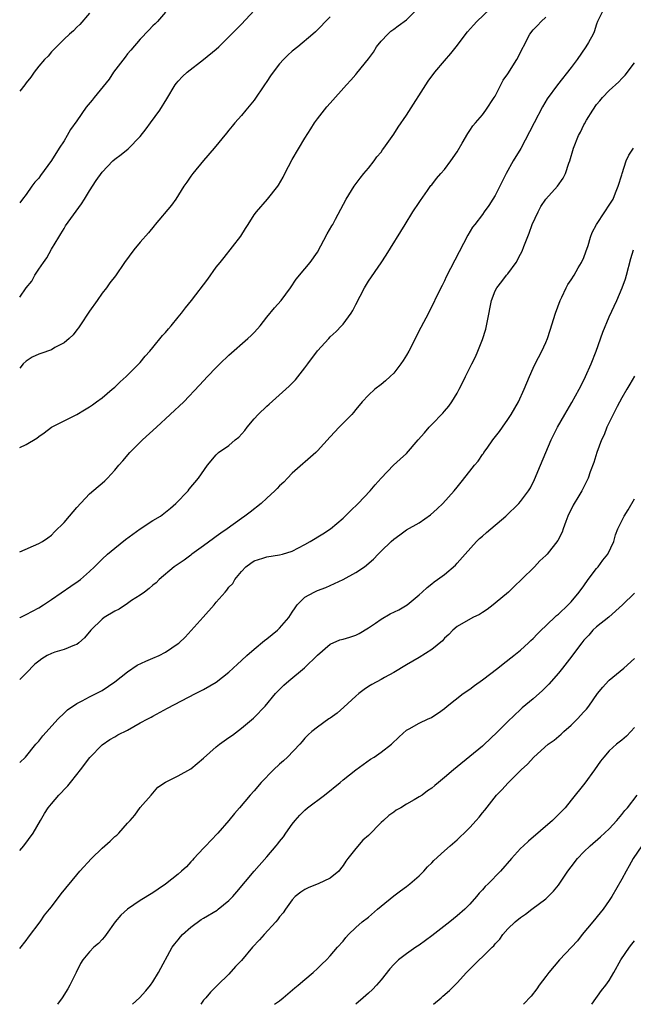
# Model space of a CAD drawing. Units: inches. Extents: x 2553000 to 2556000, y 1521000 to 1524000.
# Drawn here: x 2553000 to 2553097, y 1521000 to 1521155 of the extents above; entities that cross this region are included whole.
import ezdxf

# ---------------------------------------------------------------- set-up
doc = ezdxf.new("R2010")
doc.units = ezdxf.units.IN
doc.header["$MEASUREMENT"] = 0
doc.layers.add('LD25531521_2ft', color=9, linetype='Continuous')

msp = doc.modelspace()

# ---------------------------------------------------------------- linework, layer by layer
at = {"layer": 'LD25531521_2ft'}
for points, elevation in [([(2553000, 1521087.8), (2553001, 1521088.3), (2553002.71, 1521089.29), (2553003, 1521089.56), (2553003.88, 1521090.12), (2553005, 1521091.04), (2553009, 1521093.02), (2553010.24, 1521093.76), (2553011, 1521094.22), (2553011.46, 1521094.54), (2553012.12, 1521095), (2553013, 1521095.67), (2553014.61, 1521097), (2553015, 1521097.35), (2553015.84, 1521098.16), (2553016.78, 1521099), (2553018.78, 1521101), (2553019, 1521101.24), (2553019.79, 1521102.21), (2553020.53, 1521103), (2553021, 1521103.56), (2553022.54, 1521105.46), (2553023, 1521105.96), (2553023.46, 1521106.54), (2553023.87, 1521107), (2553025, 1521108.38), (2553025.52, 1521109), (2553026.15, 1521109.85), (2553027.08, 1521111), (2553029.66, 1521114.34), (2553031, 1521116.23), (2553031.6, 1521117), (2553032.23, 1521117.77), (2553034.86, 1521121.14), (2553035.64, 1521122.36), (2553036.02, 1521123), (2553037, 1521124.49), (2553037.35, 1521125), (2553039.08, 1521127), (2553040.71, 1521129), (2553040.83, 1521129.17), (2553041.56, 1521130.44), (2553041.83, 1521131), (2553043, 1521133.25), (2553045, 1521136.58), (2553045.92, 1521138.08), (2553046.53, 1521139), (2553047, 1521139.63), (2553048.47, 1521141.53), (2553049, 1521142.1), (2553051.53, 1521145), (2553052.24, 1521145.76), (2553053, 1521146.66), (2553053.17, 1521146.83), (2553055, 1521149.1), (2553055.82, 1521150.18), (2553056.3, 1521151), (2553057, 1521151.87), (2553058.08, 1521153), (2553058.55, 1521153.45), (2553059, 1521153.8), (2553059.71, 1521154.29), (2553061, 1521155.27), (2553063, 1521157.28)], 8482), ([(2553092.12, 1521157), (2553091.17, 1521155), (2553091, 1521154.55), (2553090.61, 1521153.39), (2553090.44, 1521153), (2553089.7, 1521151.7), (2553089.32, 1521151), (2553087.92, 1521149), (2553087, 1521147.75), (2553084.85, 1521145), (2553083.21, 1521142.79), (2553082.46, 1521141.54), (2553081.13, 1521139), (2553080.43, 1521137.57), (2553079.04, 1521134.96), (2553077.86, 1521133), (2553076.74, 1521131), (2553076.15, 1521129.85), (2553075.75, 1521129), (2553075, 1521127.57), (2553074.66, 1521127), (2553074.02, 1521125.98), (2553073.29, 1521125), (2553073, 1521124.58), (2553071.77, 1521123), (2553071.45, 1521122.55), (2553070.7, 1521121.3), (2553068.66, 1521117.34), (2553067.28, 1521114.72), (2553067, 1521114.1), (2553066.63, 1521113.37), (2553066.43, 1521113), (2553064.5, 1521109), (2553063.29, 1521106.72), (2553061.36, 1521103), (2553061, 1521102.36), (2553060.48, 1521101.52), (2553060.13, 1521101), (2553059, 1521099.55), (2553058.46, 1521099), (2553057.7, 1521098.3), (2553057, 1521097.77), (2553056.03, 1521097), (2553055, 1521096.09), (2553054.03, 1521095), (2553053, 1521093.78), (2553052.66, 1521093.34), (2553052.37, 1521093), (2553050.42, 1521091), (2553049, 1521089.5), (2553047, 1521087.3), (2553046.69, 1521087), (2553043, 1521083.74), (2553042.25, 1521083), (2553041.65, 1521082.35), (2553041, 1521081.78), (2553040.63, 1521081.37), (2553040.25, 1521081), (2553039, 1521079.83), (2553038.07, 1521079), (2553036.37, 1521077.63), (2553035.53, 1521077), (2553035, 1521076.64), (2553032.75, 1521075), (2553031.71, 1521074.29), (2553031, 1521073.77), (2553030.55, 1521073.45), (2553029, 1521072.3), (2553027.18, 1521071), (2553027, 1521070.85), (2553025.94, 1521070.06), (2553024.35, 1521069), (2553021.99, 1521067), (2553021.51, 1521066.49), (2553021, 1521066.11), (2553020.44, 1521065.56), (2553019.67, 1521065), (2553019, 1521064.52), (2553017.66, 1521063.66), (2553017, 1521063.2), (2553015.67, 1521062.33), (2553015, 1521062.02), (2553013.35, 1521061), (2553013, 1521060.72), (2553011.22, 1521059), (2553010.23, 1521057.77), (2553009.33, 1521057), (2553009, 1521056.77), (2553008.66, 1521056.66), (2553007, 1521055.97), (2553005.53, 1521055.53), (2553005, 1521055.35), (2553004.32, 1521055), (2553003.5, 1521054.5), (2553003, 1521054.12), (2553002.38, 1521053.62), (2553001, 1521052.2), (2553000, 1521051.21)], 8488), ([(2553000, 1521071.37), (2553003, 1521072.65), (2553003.58, 1521073), (2553004.43, 1521073.57), (2553005, 1521074), (2553005.51, 1521074.49), (2553007, 1521076.01), (2553007.87, 1521077), (2553009, 1521078.37), (2553011, 1521080.52), (2553012.36, 1521081.64), (2553013, 1521082.21), (2553013.43, 1521082.57), (2553013.86, 1521083), (2553015, 1521084.23), (2553015.64, 1521085), (2553016.29, 1521085.71), (2553017.38, 1521087), (2553019.39, 1521089), (2553021.56, 1521091), (2553023.76, 1521093), (2553025.88, 1521095), (2553028.38, 1521097.62), (2553029, 1521098.33), (2553029.62, 1521099), (2553031, 1521100.43), (2553031.59, 1521101), (2553033, 1521102.36), (2553036.01, 1521105), (2553036.52, 1521105.48), (2553037, 1521105.95), (2553037.5, 1521106.5), (2553037.92, 1521107), (2553039, 1521108.34), (2553040.17, 1521109.83), (2553041.24, 1521111), (2553042.74, 1521113), (2553043.62, 1521114.38), (2553045, 1521115.98), (2553045.82, 1521117), (2553047, 1521118.64), (2553048.51, 1521121.49), (2553049.24, 1521122.76), (2553049.38, 1521123), (2553049.84, 1521123.84), (2553051.51, 1521127), (2553052.77, 1521129), (2553053.72, 1521130.28), (2553054.29, 1521131), (2553055, 1521131.86), (2553055.9, 1521133), (2553056.35, 1521133.65), (2553057, 1521134.41), (2553057.25, 1521134.75), (2553057.45, 1521135), (2553058.5, 1521136.5), (2553059, 1521137.24), (2553059.69, 1521138.31), (2553061, 1521140.21), (2553064.44, 1521145.56), (2553065.49, 1521147), (2553067, 1521148.78), (2553068.03, 1521149.97), (2553068.85, 1521151), (2553070.64, 1521153.36), (2553071.56, 1521154.44), (2553072.12, 1521155), (2553074.19, 1521157)], 8484), ([(2553000, 1521111.54), (2553001.02, 1521113), (2553001.94, 1521114.06), (2553002.41, 1521115), (2553003, 1521115.91), (2553003.74, 1521117), (2553004.27, 1521117.73), (2553005, 1521119.08), (2553006.18, 1521121), (2553006.51, 1521121.49), (2553007, 1521122.36), (2553007.25, 1521122.75), (2553009.74, 1521126.26), (2553010.21, 1521127), (2553011, 1521128.29), (2553012.09, 1521129.91), (2553013, 1521131.21), (2553014.68, 1521133), (2553015, 1521133.28), (2553016, 1521134), (2553017.09, 1521134.91), (2553019, 1521136.84), (2553019.95, 1521138.05), (2553020.63, 1521139), (2553022.13, 1521141), (2553023.21, 1521142.79), (2553024.53, 1521145), (2553024.73, 1521145.27), (2553025, 1521145.59), (2553025.67, 1521146.33), (2553026.4, 1521147), (2553029, 1521149), (2553031, 1521150.65), (2553031.39, 1521151), (2553033, 1521152.57), (2553034.2, 1521153.8), (2553035, 1521154.58), (2553037, 1521156.72)], 8478), ([(2553023, 1521156.44), (2553021.72, 1521155), (2553021.36, 1521154.64), (2553021, 1521154.3), (2553020.38, 1521153.62), (2553019, 1521152.2), (2553017.54, 1521150.46), (2553017, 1521149.87), (2553016.62, 1521149.38), (2553014.79, 1521147), (2553014.09, 1521145.91), (2553011.73, 1521143), (2553011.42, 1521142.58), (2553010.51, 1521141.49), (2553009, 1521139.31), (2553008.04, 1521137.96), (2553007.5, 1521137), (2553007, 1521136.18), (2553006.23, 1521135), (2553005, 1521133.08), (2553003.28, 1521130.72), (2553003, 1521130.27), (2553002.37, 1521129.63), (2553001.94, 1521129), (2553001, 1521127.69), (2553000.42, 1521127), (2553000, 1521126.38)], 8476), ([(2553011, 1521156.3), (2553009.49, 1521154.51), (2553009, 1521154.08), (2553008.5, 1521153.5), (2553007.87, 1521153), (2553007, 1521152.19), (2553005.8, 1521151), (2553005, 1521150.19), (2553004.48, 1521149.52), (2553003.91, 1521149), (2553003, 1521147.97), (2553002.29, 1521147), (2553001.77, 1521146.23), (2553001, 1521145.31), (2553000.79, 1521145), (2553000, 1521144.01)], 8474), ([(2553049, 1521155.71), (2553046.64, 1521153.36), (2553046.24, 1521153), (2553043.85, 1521151), (2553043, 1521150.33), (2553042.3, 1521149.7), (2553041.63, 1521149), (2553041, 1521148.31), (2553039.97, 1521147), (2553039.57, 1521146.43), (2553039, 1521145.55), (2553038.61, 1521145), (2553037, 1521142.58), (2553035.67, 1521141), (2553035, 1521140.15), (2553033.92, 1521139), (2553033.52, 1521138.48), (2553033, 1521137.84), (2553032.64, 1521137.36), (2553030.7, 1521135), (2553029, 1521133.05), (2553027.32, 1521131), (2553027, 1521130.58), (2553026.35, 1521129.65), (2553025.91, 1521129), (2553024.63, 1521127), (2553023.96, 1521126.04), (2553021.36, 1521123), (2553021.21, 1521122.79), (2553020.31, 1521121.69), (2553019, 1521120.2), (2553018.03, 1521119), (2553016.55, 1521117), (2553015.1, 1521114.9), (2553014.23, 1521113.77), (2553013.71, 1521113), (2553013, 1521112.15), (2553012.22, 1521111), (2553011, 1521109.29), (2553009.47, 1521107), (2553009.29, 1521106.71), (2553009, 1521106.36), (2553008.41, 1521105.59), (2553007.78, 1521105), (2553007, 1521104.3), (2553005.57, 1521103.57), (2553005, 1521103.23), (2553003.36, 1521102.64), (2553003, 1521102.54), (2553001.96, 1521102.04), (2553001, 1521101.45), (2553000.53, 1521101), (2553000, 1521100.3)], 8480), ([(2553000, 1521060.96), (2553000.09, 1521061), (2553001, 1521061.5), (2553003, 1521062.53), (2553003.75, 1521063), (2553005, 1521063.82), (2553008.07, 1521065.93), (2553009.25, 1521066.75), (2553009.57, 1521067), (2553011, 1521068.23), (2553011.81, 1521069), (2553013, 1521070.19), (2553013.87, 1521071), (2553015, 1521071.96), (2553016.71, 1521073.29), (2553017.85, 1521074.15), (2553019.03, 1521074.97), (2553021, 1521076.28), (2553022.19, 1521077), (2553023, 1521077.62), (2553023.77, 1521078.23), (2553024.65, 1521079), (2553026.55, 1521081), (2553026.76, 1521081.24), (2553028.18, 1521083), (2553029.61, 1521085), (2553031, 1521086.63), (2553031.38, 1521087), (2553033, 1521088.15), (2553033.98, 1521089), (2553034.55, 1521089.45), (2553035.5, 1521090.5), (2553035.87, 1521091), (2553037, 1521092.35), (2553037.61, 1521093), (2553039, 1521094.32), (2553039.37, 1521094.63), (2553042.53, 1521097.47), (2553043, 1521097.97), (2553043.52, 1521098.48), (2553045, 1521100.36), (2553045.45, 1521101), (2553047, 1521103.07), (2553048.75, 1521105), (2553049, 1521105.26), (2553049.9, 1521106.1), (2553050.76, 1521107), (2553051, 1521107.27), (2553052.27, 1521109), (2553052.56, 1521109.44), (2553053, 1521110.35), (2553054.39, 1521113), (2553055, 1521114.06), (2553057, 1521116.91), (2553057.83, 1521118.17), (2553060.78, 1521123), (2553062.04, 1521125), (2553063, 1521126.43), (2553063.21, 1521126.79), (2553064.35, 1521128.35), (2553064.88, 1521129.12), (2553065, 1521129.25), (2553065.75, 1521130.25), (2553066.43, 1521131), (2553067, 1521131.68), (2553068.01, 1521133), (2553069, 1521134.46), (2553069.8, 1521135.8), (2553070.67, 1521137.33), (2553071, 1521137.79), (2553071.47, 1521138.53), (2553071.89, 1521139), (2553073, 1521140.3), (2553073.54, 1521141), (2553074.86, 1521143), (2553075, 1521143.24), (2553075.88, 1521145), (2553076.28, 1521145.72), (2553077, 1521146.73), (2553078.44, 1521149), (2553080.48, 1521153), (2553081, 1521153.68), (2553081.66, 1521154.34), (2553082.27, 1521155), (2553083, 1521155.67)], 8486), ([(2553000, 1521038.16), (2553000.9, 1521039), (2553002.57, 1521041), (2553002.75, 1521041.25), (2553003, 1521041.5), (2553003.65, 1521042.35), (2553006.05, 1521045), (2553007, 1521045.91), (2553007.54, 1521046.46), (2553009, 1521047.44), (2553009.86, 1521047.86), (2553011, 1521048.5), (2553012.07, 1521049), (2553013, 1521049.51), (2553015, 1521050.88), (2553017, 1521052.41), (2553018.54, 1521053.46), (2553019.88, 1521054.12), (2553021, 1521054.58), (2553021.98, 1521055), (2553023, 1521055.53), (2553025, 1521056.88), (2553025.15, 1521057), (2553026.11, 1521057.89), (2553028.95, 1521061.05), (2553030.68, 1521063), (2553031, 1521063.4), (2553032.4, 1521065), (2553032.69, 1521065.31), (2553033, 1521065.77), (2553033.63, 1521066.37), (2553033.96, 1521067), (2553035, 1521068.28), (2553035.65, 1521069), (2553036.44, 1521069.56), (2553037, 1521069.92), (2553038.35, 1521070.35), (2553039, 1521070.58), (2553041, 1521070.88), (2553041.46, 1521071), (2553043, 1521071.46), (2553045, 1521072.52), (2553045.84, 1521073), (2553047.81, 1521074.19), (2553049.02, 1521074.98), (2553051, 1521076.68), (2553051.34, 1521077), (2553052.17, 1521077.83), (2553053.4, 1521079), (2553055.3, 1521081), (2553056.07, 1521081.93), (2553057.01, 1521082.99), (2553058.96, 1521085), (2553060.04, 1521085.96), (2553061, 1521086.86), (2553062.85, 1521089), (2553063.87, 1521090.13), (2553064.6, 1521091), (2553065, 1521091.44), (2553066.75, 1521093.25), (2553067, 1521093.55), (2553067.68, 1521094.32), (2553068.15, 1521095), (2553069, 1521096.4), (2553069.33, 1521097), (2553069.9, 1521098.1), (2553070.33, 1521099), (2553071.33, 1521101), (2553071.88, 1521102.12), (2553072.29, 1521103), (2553073, 1521104.83), (2553073.52, 1521106.48), (2553073.64, 1521107), (2553073.78, 1521107.78), (2553074.44, 1521111), (2553075, 1521112.51), (2553075.24, 1521113), (2553076.03, 1521113.97), (2553076.81, 1521115), (2553077, 1521115.22), (2553078.3, 1521117), (2553079, 1521118.28), (2553079.25, 1521118.75), (2553079.52, 1521119.52), (2553080.38, 1521121.62), (2553080.85, 1521123), (2553081.77, 1521125), (2553082.19, 1521125.81), (2553083.01, 1521126.99), (2553084.82, 1521129), (2553085.73, 1521130.27), (2553086.1, 1521131), (2553086.64, 1521132.64), (2553086.78, 1521133), (2553087.35, 1521135), (2553088.13, 1521137), (2553088.44, 1521137.56), (2553089, 1521138.68), (2553089.12, 1521138.88), (2553089.42, 1521139.42), (2553090.39, 1521141), (2553091, 1521141.93), (2553091.51, 1521142.49), (2553091.91, 1521143), (2553093, 1521144.09), (2553094.52, 1521145.47), (2553095, 1521146.02), (2553095.49, 1521146.51), (2553097, 1521148.49)], 8490), ([(2553000, 1521024.27), (2553000.64, 1521025), (2553002.11, 1521027), (2553003.27, 1521029), (2553003.93, 1521030.07), (2553004.48, 1521031), (2553005, 1521031.62), (2553006.2, 1521033), (2553006.6, 1521033.4), (2553007, 1521033.86), (2553007.57, 1521034.43), (2553008, 1521035), (2553009, 1521036.22), (2553009.59, 1521037), (2553011.09, 1521038.91), (2553013, 1521040.93), (2553014.22, 1521041.78), (2553015, 1521042.19), (2553015.48, 1521042.52), (2553017, 1521043.24), (2553019, 1521044.38), (2553020.22, 1521045), (2553020.72, 1521045.28), (2553021, 1521045.46), (2553023.3, 1521046.7), (2553027.71, 1521049), (2553028.58, 1521049.42), (2553029, 1521049.65), (2553031, 1521050.82), (2553033, 1521052.38), (2553034.34, 1521053.66), (2553035, 1521054.23), (2553035.83, 1521055), (2553037, 1521056.01), (2553038.63, 1521057.37), (2553039, 1521057.64), (2553040.67, 1521059), (2553041, 1521059.3), (2553042.44, 1521061), (2553043, 1521061.83), (2553043.45, 1521062.55), (2553043.79, 1521063), (2553045, 1521064.22), (2553046.45, 1521065), (2553047, 1521065.27), (2553048.28, 1521065.72), (2553049, 1521066.06), (2553049.66, 1521066.34), (2553051, 1521067.01), (2553053, 1521068.09), (2553054.37, 1521069), (2553055.82, 1521070.18), (2553056.56, 1521071), (2553057, 1521071.45), (2553058.58, 1521073), (2553059, 1521073.38), (2553059.94, 1521074.06), (2553061, 1521074.81), (2553063, 1521075.91), (2553064.82, 1521077.18), (2553065.87, 1521078.13), (2553066.75, 1521079), (2553068.55, 1521081), (2553069, 1521081.58), (2553069.65, 1521082.35), (2553071, 1521084.07), (2553071.76, 1521085), (2553072.33, 1521085.67), (2553073, 1521086.69), (2553073.14, 1521086.86), (2553073.22, 1521087), (2553073.73, 1521087.73), (2553074.66, 1521089), (2553075.68, 1521090.32), (2553076.14, 1521091), (2553077, 1521092.22), (2553077.52, 1521093), (2553078.66, 1521095), (2553079.6, 1521097), (2553080.42, 1521099), (2553081, 1521100.31), (2553081.32, 1521101), (2553082.35, 1521103), (2553083, 1521104.39), (2553083.25, 1521105), (2553083.7, 1521106.3), (2553084.54, 1521109), (2553085.25, 1521111), (2553085.52, 1521111.52), (2553086.22, 1521113), (2553086.49, 1521113.51), (2553087, 1521114.27), (2553087.46, 1521115), (2553088.12, 1521116.12), (2553088.63, 1521117), (2553089, 1521117.8), (2553089.33, 1521118.67), (2553089.65, 1521119.65), (2553090.05, 1521121), (2553090.29, 1521121.72), (2553091, 1521123), (2553092.31, 1521125), (2553093, 1521126.02), (2553093.59, 1521127), (2553093.98, 1521127.98), (2553094.42, 1521129), (2553095, 1521130.82), (2553095.05, 1521131), (2553095.69, 1521133), (2553096.09, 1521133.91), (2553096.81, 1521135)], 8492), ([(2553000, 1521008.81), (2553001, 1521010.07), (2553001.4, 1521010.6), (2553003.25, 1521013), (2553003.94, 1521014.05), (2553004.72, 1521015), (2553005, 1521015.39), (2553006.56, 1521017.44), (2553009, 1521020.4), (2553009.51, 1521021), (2553011.34, 1521023), (2553013, 1521024.6), (2553014.25, 1521025.75), (2553015, 1521026.48), (2553015.3, 1521026.7), (2553015.64, 1521027), (2553017, 1521028.59), (2553017.42, 1521029), (2553018.15, 1521029.85), (2553019, 1521031.02), (2553020.76, 1521033), (2553021.78, 1521034.22), (2553023, 1521035.04), (2553025, 1521036.02), (2553027, 1521037.15), (2553028, 1521038), (2553029, 1521038.83), (2553031, 1521040.61), (2553031.5, 1521041), (2553033, 1521042.08), (2553033.55, 1521042.45), (2553035, 1521043.53), (2553036.89, 1521045.11), (2553037, 1521045.21), (2553038.7, 1521047), (2553040.37, 1521049), (2553041, 1521049.66), (2553041.69, 1521050.31), (2553042.45, 1521051), (2553044.91, 1521053.09), (2553047, 1521055.08), (2553049, 1521056.8), (2553050.52, 1521057.48), (2553051, 1521057.59), (2553052.09, 1521057.91), (2553053, 1521058.21), (2553053.53, 1521058.47), (2553055, 1521059.36), (2553056.11, 1521060.11), (2553057, 1521060.74), (2553058.44, 1521061.56), (2553059.79, 1521062.21), (2553061.11, 1521063), (2553063, 1521064.57), (2553063.5, 1521065), (2553064.25, 1521065.75), (2553065, 1521066.32), (2553065.37, 1521066.63), (2553065.92, 1521067), (2553067, 1521067.77), (2553068.73, 1521069.27), (2553069, 1521069.55), (2553070.25, 1521071), (2553072.08, 1521073), (2553072.55, 1521073.45), (2553073, 1521073.83), (2553073.61, 1521074.39), (2553076.71, 1521077), (2553078.76, 1521079), (2553079, 1521079.28), (2553080.26, 1521081), (2553080.55, 1521081.45), (2553081.23, 1521082.77), (2553082.17, 1521085), (2553082.98, 1521087), (2553083.85, 1521089), (2553084.85, 1521091), (2553085.99, 1521093), (2553087.1, 1521094.9), (2553088.24, 1521097), (2553088.49, 1521097.51), (2553089.25, 1521099), (2553090.15, 1521101), (2553090.92, 1521103), (2553091.98, 1521106.02), (2553093, 1521108.4), (2553094.17, 1521111), (2553095.05, 1521113), (2553095.57, 1521114.43), (2553095.74, 1521115), (2553096.4, 1521117.6), (2553096.83, 1521119)], 8494), ([(2553097, 1521099.04), (2553096.22, 1521097.78), (2553095.78, 1521097), (2553095, 1521095.63), (2553094.27, 1521094.27), (2553093.61, 1521093), (2553092.63, 1521091), (2553092.17, 1521089.83), (2553091.77, 1521089), (2553091.04, 1521087.04), (2553090.55, 1521085.45), (2553090, 1521084), (2553089.65, 1521083), (2553088.66, 1521081), (2553088.19, 1521080.19), (2553087.28, 1521078.72), (2553086.48, 1521077), (2553086.15, 1521076.15), (2553085.73, 1521075), (2553085.56, 1521074.44), (2553084.88, 1521073.12), (2553083.21, 1521071), (2553083, 1521070.76), (2553082.07, 1521069.93), (2553081.19, 1521069), (2553079.16, 1521067), (2553078.04, 1521065.96), (2553077.08, 1521065), (2553075, 1521063.26), (2553074.67, 1521063), (2553073.72, 1521062.28), (2553073, 1521061.79), (2553072.51, 1521061.49), (2553071.5, 1521061), (2553069, 1521059.59), (2553068.3, 1521059), (2553067.68, 1521058.32), (2553067, 1521057.72), (2553066.68, 1521057.32), (2553065, 1521055.93), (2553063, 1521054.7), (2553061, 1521053.55), (2553059, 1521052.31), (2553057.55, 1521051.55), (2553057, 1521051.24), (2553055.55, 1521050.45), (2553055, 1521050.13), (2553054.33, 1521049.67), (2553053.48, 1521049), (2553053, 1521048.58), (2553051.14, 1521046.86), (2553050.06, 1521045.94), (2553049, 1521045.15), (2553048.76, 1521045), (2553047, 1521043.73), (2553046.09, 1521043), (2553045.52, 1521042.48), (2553045, 1521041.98), (2553044.57, 1521041.43), (2553044.17, 1521041), (2553042.23, 1521039), (2553041.6, 1521038.4), (2553041, 1521037.89), (2553040.06, 1521037), (2553038.1, 1521035), (2553037, 1521033.69), (2553036.35, 1521033), (2553034.66, 1521031), (2553033.89, 1521030.11), (2553032.99, 1521029), (2553031.24, 1521027), (2553030.17, 1521025.83), (2553029.34, 1521025), (2553029, 1521024.62), (2553027.48, 1521023), (2553027.27, 1521022.73), (2553027, 1521022.47), (2553026.3, 1521021.7), (2553025.53, 1521021), (2553025, 1521020.55), (2553023, 1521018.94), (2553021.85, 1521018.15), (2553021, 1521017.6), (2553019, 1521016.36), (2553017.03, 1521015), (2553015.96, 1521014.04), (2553015.06, 1521013), (2553013.63, 1521011), (2553013.38, 1521010.62), (2553013, 1521010.2), (2553012.41, 1521009.59), (2553011.71, 1521009), (2553011, 1521008.26), (2553009.94, 1521007), (2553009.57, 1521006.43), (2553008.91, 1521005), (2553007.93, 1521003), (2553007.58, 1521002.42), (2553006.68, 1521001), (2553005.94, 1521000)], 8496), ([(2553017.78, 1521000), (2553018.9, 1521001), (2553019.88, 1521002.12), (2553020.62, 1521003), (2553021, 1521003.55), (2553021.9, 1521005), (2553024.07, 1521009), (2553024.45, 1521009.55), (2553025, 1521010.16), (2553025.36, 1521010.64), (2553025.68, 1521011), (2553027, 1521012.19), (2553028.63, 1521013.37), (2553029, 1521013.61), (2553031.13, 1521014.87), (2553031.32, 1521015), (2553033, 1521016.36), (2553033.61, 1521017), (2553034.26, 1521017.74), (2553036.99, 1521021.01), (2553039, 1521023.26), (2553040.47, 1521025), (2553040.71, 1521025.29), (2553041, 1521025.69), (2553041.59, 1521026.41), (2553041.98, 1521027), (2553043, 1521028.39), (2553043.46, 1521029), (2553044.17, 1521029.83), (2553045, 1521030.63), (2553045.41, 1521031), (2553048.06, 1521033), (2553050.54, 1521035), (2553051, 1521035.39), (2553053, 1521036.98), (2553055.35, 1521038.65), (2553055.91, 1521039), (2553057, 1521039.77), (2553058.63, 1521041), (2553059.84, 1521042.16), (2553061, 1521043.21), (2553061.43, 1521043.43), (2553063, 1521044.32), (2553064.43, 1521045), (2553064.83, 1521045.17), (2553065, 1521045.26), (2553066.05, 1521045.95), (2553067, 1521046.64), (2553067.44, 1521047), (2553069.98, 1521049), (2553071, 1521049.71), (2553071.72, 1521050.28), (2553073, 1521051.19), (2553075.41, 1521053), (2553076.29, 1521053.71), (2553077.96, 1521055), (2553079, 1521055.86), (2553080.24, 1521057), (2553080.63, 1521057.37), (2553081, 1521057.69), (2553081.62, 1521058.38), (2553082.27, 1521059), (2553083, 1521059.68), (2553084.7, 1521061.3), (2553085, 1521061.55), (2553086.52, 1521063), (2553087, 1521063.49), (2553088.25, 1521065), (2553089, 1521066), (2553089.68, 1521067), (2553091, 1521068.74), (2553091.23, 1521069), (2553091.97, 1521070.03), (2553092.8, 1521071), (2553093.73, 1521073), (2553093.98, 1521074.02), (2553094.36, 1521075), (2553095, 1521076.26), (2553095.35, 1521077), (2553096, 1521078), (2553097, 1521079.7)], 8498), ([(2553097, 1521064.85), (2553095.09, 1521063), (2553092.95, 1521061.05), (2553091, 1521059.55), (2553090.41, 1521059), (2553089.78, 1521058.22), (2553089, 1521057.42), (2553088.66, 1521057), (2553087.67, 1521055.67), (2553087.11, 1521054.89), (2553085.64, 1521053), (2553085, 1521052.22), (2553083.49, 1521050.51), (2553083, 1521050.01), (2553082.49, 1521049.51), (2553081, 1521048.19), (2553079.27, 1521046.73), (2553079, 1521046.49), (2553077, 1521044.61), (2553075.44, 1521043), (2553074.17, 1521041.83), (2553073.3, 1521041), (2553073, 1521040.73), (2553071, 1521039.08), (2553069, 1521037.45), (2553068.42, 1521037), (2553067, 1521035.75), (2553066.06, 1521035), (2553065.48, 1521034.52), (2553065, 1521034.09), (2553064.34, 1521033.66), (2553063.47, 1521033), (2553063, 1521032.7), (2553062.25, 1521032.25), (2553061, 1521031.54), (2553060.12, 1521031), (2553059.4, 1521030.6), (2553059, 1521030.32), (2553058.21, 1521029.79), (2553057.38, 1521029), (2553057, 1521028.68), (2553055, 1521026.64), (2553054.12, 1521025.88), (2553053, 1521024.58), (2553051.75, 1521023), (2553051.44, 1521022.56), (2553051, 1521021.88), (2553050.63, 1521021.37), (2553050.32, 1521021), (2553049, 1521019.9), (2553047.09, 1521019), (2553045.6, 1521018.4), (2553045, 1521018.13), (2553044.34, 1521017.66), (2553043.47, 1521017), (2553043, 1521016.5), (2553041.91, 1521015), (2553041.55, 1521014.45), (2553041, 1521013.78), (2553040.68, 1521013.32), (2553040.4, 1521013), (2553038.54, 1521011), (2553037.82, 1521010.18), (2553036.73, 1521009), (2553035, 1521006.91), (2553034.06, 1521005.94), (2553033, 1521004.77), (2553031.21, 1521003), (2553031.1, 1521002.9), (2553030.09, 1521001.91), (2553029.34, 1521001), (2553029, 1521000.63), (2553028.57, 1521000)], 8500), ([(2553040.2, 1521000), (2553041, 1521000.56), (2553041.56, 1521001), (2553043.41, 1521002.59), (2553043.95, 1521003), (2553045, 1521003.91), (2553046.3, 1521005), (2553047, 1521005.67), (2553047.66, 1521006.34), (2553048.39, 1521007), (2553049, 1521007.63), (2553050.14, 1521009), (2553051, 1521009.98), (2553051.44, 1521010.56), (2553051.85, 1521011), (2553053, 1521012.12), (2553054.04, 1521013), (2553055, 1521013.76), (2553056.45, 1521015), (2553057, 1521015.48), (2553059, 1521017.1), (2553060.08, 1521017.92), (2553061, 1521018.57), (2553061.54, 1521019), (2553063, 1521020.27), (2553063.73, 1521021), (2553064.33, 1521021.67), (2553065, 1521022.29), (2553065.34, 1521022.66), (2553067, 1521024.21), (2553067.88, 1521025), (2553069, 1521025.92), (2553069.56, 1521026.44), (2553070.09, 1521027), (2553071, 1521027.9), (2553072, 1521029), (2553072.47, 1521029.53), (2553073, 1521030.22), (2553073.36, 1521030.64), (2553075.23, 1521033), (2553076.12, 1521033.88), (2553077, 1521034.9), (2553079.08, 1521037), (2553080.11, 1521037.89), (2553081.09, 1521039), (2553083.38, 1521041), (2553084.32, 1521041.68), (2553085.42, 1521042.58), (2553085.84, 1521043), (2553087, 1521044.04), (2553087.99, 1521045), (2553089, 1521046.13), (2553089.43, 1521046.57), (2553089.79, 1521047), (2553091.15, 1521049), (2553091.99, 1521050.01), (2553092.86, 1521051), (2553093, 1521051.13), (2553095.31, 1521053), (2553097, 1521054.53)], 8502), ([(2553097, 1521043.66), (2553096.42, 1521043), (2553095.71, 1521042.29), (2553095, 1521041.66), (2553094.16, 1521041), (2553093, 1521039.95), (2553092.13, 1521039), (2553091.63, 1521038.37), (2553090.69, 1521037), (2553089.13, 1521034.87), (2553087, 1521032.18), (2553086.02, 1521031), (2553085, 1521029.93), (2553084.02, 1521029), (2553080.26, 1521025.74), (2553079.45, 1521025), (2553079, 1521024.56), (2553077.56, 1521023), (2553075.84, 1521021), (2553073.91, 1521019), (2553073.44, 1521018.56), (2553073, 1521018.03), (2553072.48, 1521017.52), (2553072.07, 1521017), (2553071, 1521015.79), (2553070.21, 1521015), (2553069, 1521013.93), (2553067.87, 1521013), (2553065, 1521010.79), (2553063, 1521009.32), (2553062.5, 1521009), (2553061, 1521007.94), (2553059.74, 1521007), (2553059, 1521006.28), (2553058.41, 1521005.59), (2553057, 1521003.88), (2553056.3, 1521003), (2553055.66, 1521002.34), (2553055, 1521001.78), (2553054.61, 1521001.39), (2553054.17, 1521001), (2553053.05, 1521000)], 8504), ([(2553065.25, 1521000), (2553066.49, 1521001), (2553066.74, 1521001.26), (2553067.8, 1521002.2), (2553068.65, 1521003), (2553069, 1521003.41), (2553070.5, 1521005), (2553071, 1521005.56), (2553072.47, 1521007), (2553073, 1521007.49), (2553074.51, 1521009), (2553074.77, 1521009.23), (2553075, 1521009.54), (2553075.72, 1521010.28), (2553076.23, 1521011), (2553077, 1521011.9), (2553078.17, 1521013), (2553079, 1521013.7), (2553079.77, 1521014.23), (2553080.76, 1521015), (2553083, 1521016.65), (2553084.18, 1521017.82), (2553085, 1521018.81), (2553086.45, 1521021), (2553087, 1521021.7), (2553087.98, 1521023), (2553089, 1521024.07), (2553089.98, 1521025), (2553091.61, 1521026.39), (2553093, 1521027.67), (2553094.19, 1521029), (2553095, 1521029.96), (2553095.45, 1521030.55), (2553095.87, 1521031), (2553097.41, 1521033)], 8506), ([(2553098.13, 1521025), (2553096.76, 1521023), (2553096.15, 1521021.85), (2553095.66, 1521021), (2553095, 1521019.73), (2553093.39, 1521017), (2553093, 1521016.39), (2553092.02, 1521015), (2553091.58, 1521014.42), (2553090.42, 1521013), (2553088.75, 1521011), (2553087.97, 1521010.03), (2553085.15, 1521007), (2553083.45, 1521005), (2553083, 1521004.37), (2553081.96, 1521003), (2553081.56, 1521002.44), (2553080.7, 1521001.3), (2553079.47, 1521000)], 8508), ([(2553090.26, 1521000), (2553091.8, 1521002.2), (2553092.45, 1521003), (2553093, 1521003.77), (2553093.74, 1521005), (2553094.83, 1521007), (2553096.2, 1521009), (2553096.54, 1521009.46), (2553097, 1521010.01)], 8510)]:
    msp.add_lwpolyline(points, dxfattribs=dict(at, elevation=elevation))

doc.saveas('drawing.dxf')
